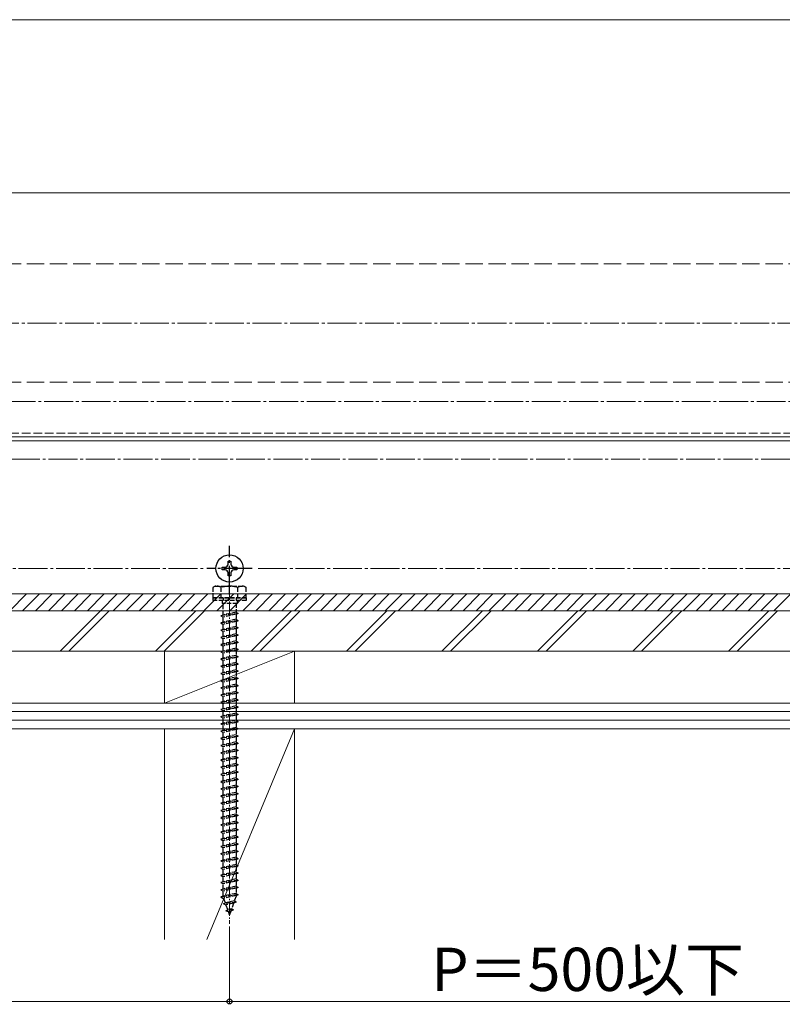
# Model space of a CAD drawing. Extents: x 0 to 1750, y 0 to 2616.
# Drawn here: x 1130 to 1394, y 1764 to 2106 of the extents above; entities that cross this region are included whole.
import ezdxf

# ---------------------------------------------------------------- set-up
doc = ezdxf.new("R2010")
doc.units = 0
doc.linetypes.add('YCENTER_1', pattern=[13, 10, -1, 1, -1])
doc.linetypes.add('YHIDDEN_1', pattern=[4, 3, -1])
for name, color, linetype, lineweight in [('YKK_12', 2, 'CONTINUOUS', 13), ('YKK_13', 4, 'CONTINUOUS', 30), ('YKK_D', 6, 'CONTINUOUS', 13), ('YSS_K', 3, 'CONTINUOUS', 13)]:
    doc.layers.add(name, color=color, linetype=linetype, lineweight=lineweight)
doc.styles.add('text-b', font='txt')

msp = doc.modelspace()

# ---------------------------------------------------------------- linework, layer by layer
at = {"layer": 'YKK_12'}
for p, q in [((1481.34, 2045.69), (923.34, 2045.69)), ((1481.34, 1961.09), (923.34, 1961.09)), ((1481.34, 1959.69), (923.34, 1959.69)), ((1483.33, 1906.59), (921.33, 1906.59)), ((1473.32, 1900.79), (931.33, 1900.79))]:
    msp.add_line(p, q, dxfattribs=at)
at = {"layer": 'YKK_12', "linetype": 'YHIDDEN_1', "ltscale": 2}
for p, q in [((1474.09, 2020.99), (930.59, 2020.99)), ((1474.09, 1979.99), (930.59, 1979.99))]:
    msp.add_line(p, q, dxfattribs=at)
at = {"layer": 'YKK_12', "linetype": 'YCENTER_1'}
msp.add_line((911.34, 2000.49), (1493.34, 2000.49), dxfattribs=at)
at = {"layer": 'YKK_12', "linetype": 'YHIDDEN_1'}
msp.add_line((1481.34, 1962.29), (923.34, 1962.29), dxfattribs=at)
at = {"layer": 'YKK_12', "linetype": 'YCENTER_1', "ltscale": 0.5}
msp.add_line((1202.33, 1910.44), (1202.33, 1792.24), dxfattribs=at)
msp.add_line((1202.33, 1910.44), (1202.33, 1792.24), dxfattribs=at)
at = {"layer": 'YKK_13', "linetype": 'YCENTER_1'}
for p, q in [((1202.33, 1906.35), (1202.33, 1923.32)), ((1210.23, 1915.42), (1194.43, 1915.42))]:
    msp.add_line(p, q, dxfattribs=at)
at = {"layer": 'YKK_13'}
for p, q in [((1199.83, 1914.92), (1199.83, 1915.92)), ((1199.83, 1915.92), (1200.83, 1915.92)), ((1201.83, 1916.92), (1201.83, 1917.92)), ((1201.83, 1917.92), (1202.83, 1917.92)), ((1202.83, 1917.92), (1202.83, 1916.92)), ((1203.83, 1915.92), (1204.83, 1915.92)), ((1204.83, 1915.92), (1204.83, 1914.92)), ((1200.83, 1914.92), (1199.83, 1914.92)), ((1201.83, 1912.92), (1201.83, 1913.92)), ((1202.83, 1912.92), (1201.83, 1912.92)), ((1202.83, 1913.92), (1202.83, 1912.92)), ((1204.83, 1914.92), (1203.83, 1914.92))]:
    msp.add_line(p, q, dxfattribs=at)
at = {"layer": 'YKK_13', "linetype": 'YHIDDEN_1', "ltscale": 0.5}
for p, q in [((1197.33, 1909.29), (1196.58, 1908.85)), ((1196.58, 1908.86), (1196.58, 1905.29)), ((1197.33, 1909.29), (1207.33, 1909.29)), ((1199.44, 1905.29), (1199.44, 1908.84)), ((1205.21, 1905.29), (1205.21, 1908.84)), ((1207.33, 1909.29), (1208.08, 1908.85)), ((1208.08, 1905.29), (1208.08, 1908.86)), ((1196.58, 1905.29), (1208.08, 1905.29)), ((1208.08, 1905.29), (1196.58, 1905.29)), ((1196.58, 1905.29), (1196.58, 1904.29)), ((1200.08, 1905.29), (1200.08, 1904.29)), ((1204.58, 1905.29), (1204.58, 1904.29)), ((1208.08, 1905.29), (1208.08, 1904.29)), ((1208.08, 1904.29), (1196.58, 1904.29)), ((1199.73, 1904.29), (1199.73, 1903.29)), ((1204.93, 1903.29), (1199.73, 1903.29)), ((1200.08, 1899.29), (1200.08, 1903.29)), ((1204.58, 1903.29), (1204.58, 1900.29)), ((1204.93, 1904.29), (1204.93, 1903.29)), ((1205.33, 1899.79), (1199.33, 1899.04)), ((1200.08, 1899.29), (1199.33, 1899.04)), ((1199.33, 1899.04), (1200.08, 1898.54)), ((1204.58, 1900.29), (1200.08, 1899.29)), ((1204.58, 1899.54), (1200.08, 1898.54)), ((1200.08, 1896.79), (1200.08, 1898.54)), ((1204.58, 1900.29), (1205.33, 1899.79)), ((1205.33, 1899.79), (1204.58, 1899.54)), ((1204.58, 1899.54), (1204.58, 1897.79)), ((1205.33, 1897.29), (1199.33, 1896.54)), ((1200.08, 1896.79), (1199.33, 1896.54)), ((1199.33, 1896.54), (1200.08, 1896.04)), ((1205.33, 1894.79), (1199.33, 1894.04)), ((1204.58, 1897.79), (1200.08, 1896.79)), ((1204.58, 1897.04), (1200.08, 1896.04)), ((1200.08, 1894.29), (1200.08, 1896.04)), ((1204.58, 1895.29), (1200.08, 1894.29)), ((1204.58, 1897.79), (1205.33, 1897.29)), ((1205.33, 1897.29), (1204.58, 1897.04)), ((1204.58, 1897.04), (1204.58, 1895.29)), ((1204.58, 1895.29), (1205.33, 1894.79)), ((1205.33, 1894.79), (1204.58, 1894.54)), ((1200.08, 1894.29), (1199.33, 1894.04)), ((1199.33, 1894.04), (1200.08, 1893.54)), ((1205.33, 1892.29), (1199.33, 1891.54)), ((1200.08, 1891.79), (1199.33, 1891.54)), ((1199.33, 1891.54), (1200.08, 1891.04)), ((1204.58, 1894.54), (1200.08, 1893.54)), ((1200.08, 1891.79), (1200.08, 1893.54)), ((1204.58, 1892.79), (1200.08, 1891.79)), ((1204.58, 1892.04), (1200.08, 1891.04)), ((1204.58, 1894.54), (1204.58, 1892.79)), ((1204.58, 1892.79), (1205.33, 1892.29)), ((1205.33, 1892.29), (1204.58, 1892.04)), ((1204.58, 1892.04), (1204.58, 1890.29)), ((1205.33, 1889.79), (1199.33, 1889.04)), ((1200.08, 1889.29), (1199.33, 1889.04)), ((1199.33, 1889.04), (1200.08, 1888.54)), ((1200.08, 1889.29), (1200.08, 1891.04)), ((1204.58, 1890.29), (1200.08, 1889.29)), ((1204.58, 1889.54), (1200.08, 1888.54)), ((1200.08, 1886.79), (1200.08, 1888.54)), ((1204.58, 1887.79), (1200.08, 1886.79)), ((1204.58, 1890.29), (1205.33, 1889.79)), ((1205.33, 1889.79), (1204.58, 1889.54)), ((1204.58, 1889.54), (1204.58, 1887.79)), ((1204.58, 1887.79), (1205.33, 1887.29)), ((1205.33, 1887.29), (1199.33, 1886.54)), ((1200.08, 1886.79), (1199.33, 1886.54)), ((1199.33, 1886.54), (1200.08, 1886.04)), ((1205.33, 1884.79), (1199.33, 1884.04)), ((1204.58, 1887.04), (1200.08, 1886.04)), ((1200.08, 1884.29), (1200.08, 1886.04)), ((1204.58, 1885.29), (1200.08, 1884.29)), ((1204.58, 1884.54), (1200.08, 1883.54)), ((1205.33, 1887.29), (1204.58, 1887.04)), ((1204.58, 1887.04), (1204.58, 1885.29)), ((1204.58, 1885.29), (1205.33, 1884.79)), ((1205.33, 1884.79), (1204.58, 1884.54)), ((1204.58, 1884.54), (1204.58, 1882.79)), ((1200.08, 1884.29), (1199.33, 1884.04)), ((1199.33, 1884.04), (1200.08, 1883.54)), ((1205.33, 1882.29), (1199.33, 1881.54)), ((1200.08, 1881.79), (1199.33, 1881.54)), ((1199.33, 1881.54), (1200.08, 1881.04)), ((1200.08, 1881.79), (1200.08, 1883.54)), ((1204.58, 1882.79), (1200.08, 1881.79)), ((1204.58, 1882.04), (1200.08, 1881.04)), ((1200.08, 1879.29), (1200.08, 1881.04)), ((1204.58, 1882.79), (1205.33, 1882.29)), ((1205.33, 1882.29), (1204.58, 1882.04)), ((1204.58, 1882.04), (1204.58, 1880.29)), ((1205.33, 1879.79), (1199.33, 1879.04)), ((1200.08, 1879.29), (1199.33, 1879.04)), ((1199.33, 1879.04), (1200.08, 1878.54)), ((1204.58, 1880.29), (1200.08, 1879.29)), ((1204.58, 1879.54), (1200.08, 1878.54)), ((1200.08, 1876.79), (1200.08, 1878.54)), ((1204.58, 1877.79), (1200.08, 1876.79)), ((1204.58, 1880.29), (1205.33, 1879.79)), ((1205.33, 1879.79), (1204.58, 1879.54)), ((1204.58, 1879.54), (1204.58, 1877.79)), ((1204.58, 1877.79), (1205.33, 1877.29)), ((1205.33, 1877.29), (1199.33, 1876.54)), ((1200.08, 1876.79), (1199.33, 1876.54)), ((1199.33, 1876.54), (1200.08, 1876.04)), ((1205.33, 1874.79), (1199.33, 1874.04)), ((1200.08, 1874.29), (1199.33, 1874.04)), ((1204.58, 1877.04), (1200.08, 1876.04)), ((1200.08, 1874.29), (1200.08, 1876.04)), ((1204.58, 1875.29), (1200.08, 1874.29)), ((1204.58, 1874.54), (1200.08, 1873.54)), ((1205.33, 1877.29), (1204.58, 1877.04)), ((1204.58, 1877.04), (1204.58, 1875.29)), ((1204.58, 1875.29), (1205.33, 1874.79)), ((1205.33, 1874.79), (1204.58, 1874.54)), ((1204.58, 1874.54), (1204.58, 1872.79)), ((1199.33, 1874.04), (1200.08, 1873.54)), ((1205.33, 1872.29), (1199.33, 1871.54)), ((1200.08, 1871.79), (1199.33, 1871.54)), ((1199.33, 1871.54), (1200.08, 1871.04)), ((1200.08, 1871.79), (1200.08, 1873.54)), ((1204.58, 1872.79), (1200.08, 1871.79)), ((1204.58, 1872.04), (1200.08, 1871.04)), ((1200.08, 1869.29), (1200.08, 1871.04)), ((1204.58, 1872.79), (1205.33, 1872.29)), ((1205.33, 1872.29), (1204.58, 1872.04)), ((1204.58, 1872.04), (1204.58, 1870.29)), ((1205.33, 1869.79), (1199.33, 1869.04)), ((1200.08, 1869.29), (1199.33, 1869.04)), ((1199.33, 1869.04), (1200.08, 1868.54)), ((1204.58, 1870.29), (1200.08, 1869.29)), ((1204.58, 1869.54), (1200.08, 1868.54)), ((1200.08, 1866.79), (1200.08, 1868.54)), ((1204.58, 1867.79), (1200.08, 1866.79)), ((1204.58, 1870.29), (1205.33, 1869.79)), ((1205.33, 1869.79), (1204.58, 1869.54)), ((1204.58, 1869.54), (1204.58, 1867.79)), ((1204.58, 1867.79), (1205.33, 1867.29)), ((1205.33, 1867.29), (1199.33, 1866.54)), ((1200.08, 1866.79), (1199.33, 1866.54)), ((1199.33, 1866.54), (1200.08, 1866.04)), ((1205.33, 1864.79), (1199.33, 1864.04)), ((1200.08, 1864.29), (1199.33, 1864.04)), ((1199.33, 1864.04), (1200.08, 1863.54)), ((1204.58, 1867.04), (1200.08, 1866.04)), ((1200.08, 1864.29), (1200.08, 1866.04)), ((1204.58, 1865.29), (1200.08, 1864.29)), ((1204.58, 1864.54), (1200.08, 1863.54)), ((1205.33, 1867.29), (1204.58, 1867.04)), ((1204.58, 1867.04), (1204.58, 1865.29)), ((1204.58, 1865.29), (1205.33, 1864.79)), ((1205.33, 1864.79), (1204.58, 1864.54)), ((1204.58, 1864.54), (1204.58, 1862.79)), ((1205.33, 1862.29), (1199.33, 1861.54)), ((1200.08, 1861.79), (1199.33, 1861.54)), ((1199.33, 1861.54), (1200.08, 1861.04)), ((1200.08, 1861.79), (1200.08, 1863.54)), ((1204.58, 1862.79), (1200.08, 1861.79)), ((1204.58, 1862.04), (1200.08, 1861.04)), ((1200.08, 1859.29), (1200.08, 1861.04)), ((1204.58, 1862.79), (1205.33, 1862.29)), ((1205.33, 1862.29), (1204.58, 1862.04)), ((1204.58, 1862.04), (1204.58, 1860.29)), ((1205.33, 1859.79), (1199.33, 1859.04)), ((1200.08, 1859.29), (1199.33, 1859.04)), ((1199.33, 1859.04), (1200.08, 1858.54)), ((1205.33, 1857.29), (1199.33, 1856.54)), ((1204.58, 1860.29), (1200.08, 1859.29)), ((1204.58, 1859.54), (1200.08, 1858.54)), ((1200.08, 1856.79), (1200.08, 1858.54)), ((1204.58, 1857.79), (1200.08, 1856.79)), ((1204.58, 1860.29), (1205.33, 1859.79)), ((1205.33, 1859.79), (1204.58, 1859.54)), ((1204.58, 1859.54), (1204.58, 1857.79)), ((1204.58, 1857.79), (1205.33, 1857.29)), ((1205.33, 1857.29), (1204.58, 1857.04)), ((1200.08, 1856.79), (1199.33, 1856.54)), ((1199.33, 1856.54), (1200.08, 1856.04)), ((1205.33, 1854.79), (1199.33, 1854.04)), ((1200.08, 1854.29), (1199.33, 1854.04)), ((1199.33, 1854.04), (1200.08, 1853.54)), ((1204.58, 1857.04), (1200.08, 1856.04)), ((1200.08, 1854.29), (1200.08, 1856.04)), ((1204.58, 1855.29), (1200.08, 1854.29)), ((1204.58, 1854.54), (1200.08, 1853.54)), ((1204.58, 1857.04), (1204.58, 1855.29)), ((1204.58, 1855.29), (1205.33, 1854.79)), ((1205.33, 1854.79), (1204.58, 1854.54)), ((1204.58, 1854.54), (1204.58, 1852.79)), ((1205.33, 1852.29), (1199.33, 1851.54)), ((1200.08, 1851.79), (1199.33, 1851.54)), ((1199.33, 1851.54), (1200.08, 1851.04)), ((1200.08, 1851.79), (1200.08, 1853.54)), ((1204.58, 1852.79), (1200.08, 1851.79)), ((1204.58, 1852.04), (1200.08, 1851.04)), ((1200.08, 1849.29), (1200.08, 1851.04)), ((1204.58, 1850.29), (1200.08, 1849.29)), ((1204.58, 1852.79), (1205.33, 1852.29)), ((1205.33, 1852.29), (1204.58, 1852.04)), ((1204.58, 1852.04), (1204.58, 1850.29)), ((1204.58, 1850.29), (1205.33, 1849.79)), ((1205.33, 1849.79), (1199.33, 1849.04)), ((1200.08, 1849.29), (1199.33, 1849.04)), ((1199.33, 1849.04), (1200.08, 1848.54)), ((1205.33, 1847.29), (1199.33, 1846.54)), ((1204.58, 1849.54), (1200.08, 1848.54)), ((1200.08, 1846.79), (1200.08, 1848.54)), ((1204.58, 1847.79), (1200.08, 1846.79)), ((1204.58, 1847.04), (1200.08, 1846.04)), ((1205.33, 1849.79), (1204.58, 1849.54)), ((1204.58, 1849.54), (1204.58, 1847.79)), ((1204.58, 1847.79), (1205.33, 1847.29)), ((1205.33, 1847.29), (1204.58, 1847.04)), ((1204.58, 1847.04), (1204.58, 1845.29)), ((1200.08, 1846.79), (1199.33, 1846.54)), ((1199.33, 1846.54), (1200.08, 1846.04)), ((1205.33, 1844.79), (1199.33, 1844.04)), ((1200.08, 1844.29), (1199.33, 1844.04)), ((1199.33, 1844.04), (1200.08, 1843.54)), ((1200.08, 1844.29), (1200.08, 1846.04)), ((1204.58, 1845.29), (1200.08, 1844.29)), ((1204.58, 1844.54), (1200.08, 1843.54)), ((1200.08, 1841.79), (1200.08, 1843.54)), ((1204.58, 1845.29), (1205.33, 1844.79)), ((1205.33, 1844.79), (1204.58, 1844.54)), ((1204.58, 1844.54), (1204.58, 1842.79)), ((1205.33, 1842.29), (1199.33, 1841.54)), ((1200.08, 1841.79), (1199.33, 1841.54)), ((1199.33, 1841.54), (1200.08, 1841.04)), ((1204.58, 1842.79), (1200.08, 1841.79)), ((1204.58, 1842.04), (1200.08, 1841.04)), ((1200.08, 1839.29), (1200.08, 1841.04)), ((1204.58, 1840.29), (1200.08, 1839.29)), ((1204.58, 1842.79), (1205.33, 1842.29)), ((1205.33, 1842.29), (1204.58, 1842.04)), ((1204.58, 1842.04), (1204.58, 1840.29)), ((1204.58, 1840.29), (1205.33, 1839.79)), ((1205.33, 1839.79), (1199.33, 1839.04)), ((1200.08, 1839.29), (1199.33, 1839.04)), ((1199.33, 1839.04), (1200.08, 1838.54)), ((1205.33, 1837.29), (1199.33, 1836.54)), ((1200.08, 1836.79), (1199.33, 1836.54)), ((1204.58, 1839.54), (1200.08, 1838.54)), ((1200.08, 1836.79), (1200.08, 1838.54)), ((1204.58, 1837.79), (1200.08, 1836.79)), ((1204.58, 1837.04), (1200.08, 1836.04)), ((1205.33, 1839.79), (1204.58, 1839.54)), ((1204.58, 1839.54), (1204.58, 1837.79)), ((1204.58, 1837.79), (1205.33, 1837.29)), ((1205.33, 1837.29), (1204.58, 1837.04)), ((1204.58, 1837.04), (1204.58, 1835.29)), ((1199.33, 1836.54), (1200.08, 1836.04)), ((1205.33, 1834.79), (1199.33, 1834.04)), ((1200.08, 1834.29), (1199.33, 1834.04)), ((1199.33, 1834.04), (1200.08, 1833.54)), ((1200.08, 1834.29), (1200.08, 1836.04)), ((1204.58, 1835.29), (1200.08, 1834.29)), ((1204.58, 1834.54), (1200.08, 1833.54)), ((1200.08, 1831.79), (1200.08, 1833.54)), ((1204.58, 1835.29), (1205.33, 1834.79)), ((1205.33, 1834.79), (1204.58, 1834.54)), ((1204.58, 1834.54), (1204.58, 1832.79)), ((1205.33, 1832.29), (1199.33, 1831.54)), ((1200.08, 1831.79), (1199.33, 1831.54)), ((1199.33, 1831.54), (1200.08, 1831.04)), ((1205.33, 1829.79), (1199.33, 1829.04)), ((1204.58, 1832.79), (1200.08, 1831.79)), ((1204.58, 1832.04), (1200.08, 1831.04)), ((1200.08, 1829.29), (1200.08, 1831.04)), ((1204.58, 1830.29), (1200.08, 1829.29)), ((1204.58, 1832.79), (1205.33, 1832.29)), ((1205.33, 1832.29), (1204.58, 1832.04)), ((1204.58, 1832.04), (1204.58, 1830.29)), ((1204.58, 1830.29), (1205.33, 1829.79)), ((1205.33, 1829.79), (1204.58, 1829.54)), ((1200.08, 1829.29), (1199.33, 1829.04)), ((1199.33, 1829.04), (1200.08, 1828.54)), ((1205.33, 1827.29), (1199.33, 1826.54)), ((1200.08, 1826.79), (1199.33, 1826.54)), ((1199.33, 1826.54), (1200.08, 1826.04)), ((1204.58, 1829.54), (1200.08, 1828.54)), ((1200.08, 1826.79), (1200.08, 1828.54)), ((1204.58, 1827.79), (1200.08, 1826.79)), ((1204.58, 1827.04), (1200.08, 1826.04)), ((1204.58, 1829.54), (1204.58, 1827.79)), ((1204.58, 1827.79), (1205.33, 1827.29)), ((1205.33, 1827.29), (1204.58, 1827.04)), ((1204.58, 1827.04), (1204.58, 1825.29)), ((1205.33, 1824.79), (1199.33, 1824.04)), ((1200.08, 1824.29), (1199.33, 1824.04)), ((1199.33, 1824.04), (1200.08, 1823.54)), ((1200.08, 1824.29), (1200.08, 1826.04)), ((1204.58, 1825.29), (1200.08, 1824.29)), ((1204.58, 1824.54), (1200.08, 1823.54)), ((1200.08, 1821.79), (1200.08, 1823.54)), ((1204.58, 1825.29), (1205.33, 1824.79)), ((1205.33, 1824.79), (1204.58, 1824.54)), ((1204.58, 1824.54), (1204.58, 1822.79)), ((1205.33, 1822.29), (1199.33, 1821.54)), ((1200.08, 1821.79), (1199.33, 1821.54)), ((1199.33, 1821.54), (1200.08, 1821.04)), ((1205.33, 1819.79), (1199.33, 1819.04)), ((1204.58, 1822.79), (1200.08, 1821.79)), ((1204.58, 1822.04), (1200.08, 1821.04)), ((1200.08, 1819.29), (1200.08, 1821.04)), ((1204.58, 1820.29), (1200.08, 1819.29)), ((1204.58, 1819.54), (1200.08, 1818.54)), ((1204.58, 1822.79), (1205.33, 1822.29)), ((1205.33, 1822.29), (1204.58, 1822.04)), ((1204.58, 1822.04), (1204.58, 1820.29)), ((1204.58, 1820.29), (1205.33, 1819.79)), ((1205.33, 1819.79), (1204.58, 1819.54)), ((1204.58, 1819.54), (1204.58, 1817.79)), ((1200.08, 1819.29), (1199.33, 1819.04)), ((1199.33, 1819.04), (1200.08, 1818.54)), ((1205.33, 1817.29), (1199.33, 1816.54)), ((1200.08, 1816.79), (1199.33, 1816.54)), ((1199.33, 1816.54), (1200.08, 1816.04)), ((1200.08, 1816.79), (1200.08, 1818.54)), ((1204.58, 1817.79), (1200.08, 1816.79)), ((1204.58, 1817.04), (1200.08, 1816.04)), ((1204.58, 1817.79), (1205.33, 1817.29)), ((1205.33, 1817.29), (1204.58, 1817.04)), ((1204.58, 1817.04), (1204.58, 1815.29)), ((1205.33, 1814.79), (1199.33, 1814.04)), ((1200.08, 1814.29), (1199.33, 1814.04)), ((1199.33, 1814.04), (1200.08, 1813.54)), ((1200.08, 1814.29), (1200.08, 1816.04)), ((1204.58, 1815.29), (1200.08, 1814.29)), ((1204.58, 1814.54), (1200.08, 1813.54)), ((1200.08, 1811.79), (1200.08, 1813.54)), ((1204.58, 1812.79), (1200.08, 1811.79)), ((1204.58, 1815.29), (1205.33, 1814.79)), ((1205.33, 1814.79), (1204.58, 1814.54)), ((1204.58, 1814.54), (1204.58, 1812.79)), ((1204.58, 1812.79), (1205.33, 1812.29)), ((1205.33, 1812.29), (1199.33, 1811.54)), ((1200.08, 1811.79), (1199.33, 1811.54)), ((1199.33, 1811.54), (1200.08, 1811.04)), ((1205.33, 1809.79), (1199.33, 1809.04)), ((1200.08, 1809.29), (1199.33, 1809.04)), ((1204.58, 1812.04), (1200.08, 1811.04)), ((1200.08, 1809.29), (1200.08, 1811.04)), ((1204.58, 1810.29), (1200.08, 1809.29)), ((1204.58, 1809.54), (1200.08, 1808.54)), ((1205.33, 1812.29), (1204.58, 1812.04)), ((1204.58, 1812.04), (1204.58, 1810.29)), ((1204.58, 1810.29), (1205.33, 1809.79)), ((1205.33, 1809.79), (1204.58, 1809.54)), ((1204.58, 1809.54), (1204.58, 1807.79)), ((1199.33, 1809.04), (1200.08, 1808.54)), ((1205.33, 1807.29), (1199.33, 1806.54)), ((1200.08, 1806.79), (1199.33, 1806.54)), ((1199.33, 1806.54), (1200.08, 1806.04)), ((1200.08, 1806.79), (1200.08, 1808.54)), ((1204.58, 1807.79), (1200.08, 1806.79)), ((1204.58, 1807.04), (1200.08, 1806.04)), ((1200.08, 1804.29), (1200.08, 1806.04)), ((1204.58, 1807.79), (1205.33, 1807.29)), ((1205.33, 1807.29), (1204.58, 1807.04)), ((1204.58, 1807.04), (1204.58, 1805.29)), ((1205.33, 1804.79), (1199.33, 1804.04)), ((1200.08, 1804.29), (1199.33, 1804.04)), ((1199.33, 1804.04), (1200.08, 1803.54)), ((1204.58, 1805.29), (1200.08, 1804.29)), ((1204.58, 1804.54), (1200.08, 1803.54)), ((1200.08, 1801.82), (1200.08, 1803.54)), ((1204.58, 1802.79), (1200.08, 1801.79)), ((1204.58, 1805.29), (1205.33, 1804.79)), ((1205.33, 1804.79), (1204.58, 1804.54)), ((1204.58, 1804.54), (1204.58, 1802.79)), ((1204.58, 1802.79), (1205.33, 1802.29)), ((1205.33, 1802.29), (1199.33, 1801.54)), ((1200.08, 1801.79), (1199.33, 1801.54)), ((1199.33, 1801.54), (1200.08, 1801.04)), ((1204.58, 1802.04), (1200.08, 1801.04)), ((1200.09, 1801.79), (1200.08, 1801.82)), ((1204.64, 1799.7), (1200.21, 1799.15)), ((1200.21, 1799.15), (1200.89, 1799.47)), ((1200.21, 1799.15), (1201.13, 1798.77)), ((1200.89, 1799.47), (1200.33, 1801.09)), ((1204.01, 1800.16), (1200.89, 1799.47)), ((1203.73, 1799.35), (1201.13, 1798.77)), ((1203.73, 1799.35), (1203.07, 1797.45)), ((1204.64, 1799.7), (1203.73, 1799.35)), ((1204.58, 1801.82), (1204.01, 1800.16)), ((1204.64, 1799.7), (1204.01, 1800.16)), ((1205.33, 1802.29), (1204.58, 1802.04)), ((1204.58, 1802.04), (1204.58, 1801.82)), ((1201.03, 1796.75), (1201.69, 1797.15)), ((1203.74, 1797.09), (1201.03, 1796.75)), ((1201.03, 1796.75), (1201.93, 1796.45)), ((1201.69, 1797.15), (1201.13, 1798.77)), ((1203.07, 1797.45), (1201.69, 1797.15)), ((1202.79, 1796.64), (1201.93, 1796.45)), ((1202.33, 1795.29), (1201.93, 1796.45)), ((1202.79, 1796.64), (1202.33, 1795.29)), ((1203.74, 1797.09), (1202.79, 1796.64)), ((1203.74, 1797.09), (1203.07, 1797.45))]:
    msp.add_line(p, q, dxfattribs=at)
at = {"layer": 'YKK_13', "linetype": 'Continuous'}
for p, q in [((1126.13, 1900.79), (1131.93, 1906.59)), ((1130.62, 1900.79), (1136.42, 1906.59)), ((1135.11, 1900.79), (1140.91, 1906.59)), ((1139.6, 1900.79), (1145.4, 1906.59)), ((1144.09, 1900.79), (1149.89, 1906.59)), ((1148.58, 1900.79), (1154.38, 1906.59)), ((1153.07, 1900.79), (1158.87, 1906.59)), ((1157.56, 1900.79), (1163.36, 1906.59)), ((1162.05, 1900.79), (1167.85, 1906.59)), ((1166.54, 1900.79), (1172.34, 1906.59)), ((1171.03, 1900.79), (1176.83, 1906.59)), ((1175.52, 1900.79), (1181.32, 1906.59)), ((1180.01, 1900.79), (1185.81, 1906.59)), ((1184.5, 1900.79), (1190.3, 1906.59)), ((1188.99, 1900.79), (1194.79, 1906.59)), ((1193.48, 1900.79), (1199.28, 1906.59)), ((1197.97, 1900.79), (1203.77, 1906.59)), ((1202.46, 1900.79), (1208.26, 1906.59)), ((1206.95, 1900.79), (1212.75, 1906.59)), ((1211.44, 1900.79), (1217.24, 1906.59)), ((1215.93, 1900.79), (1221.73, 1906.59)), ((1220.42, 1900.79), (1226.22, 1906.59)), ((1224.91, 1900.79), (1230.71, 1906.59)), ((1229.4, 1900.79), (1235.2, 1906.59)), ((1233.89, 1900.79), (1239.69, 1906.59)), ((1238.38, 1900.79), (1244.18, 1906.59)), ((1242.87, 1900.79), (1248.67, 1906.59)), ((1247.36, 1900.79), (1253.16, 1906.59)), ((1251.85, 1900.79), (1257.65, 1906.59)), ((1256.34, 1900.79), (1262.14, 1906.59)), ((1260.84, 1900.79), (1266.64, 1906.59)), ((1265.33, 1900.79), (1271.13, 1906.59)), ((1269.82, 1900.79), (1275.62, 1906.59)), ((1274.31, 1900.79), (1280.11, 1906.59)), ((1278.8, 1900.79), (1284.6, 1906.59)), ((1283.29, 1900.79), (1289.09, 1906.59)), ((1287.78, 1900.79), (1293.58, 1906.59)), ((1292.27, 1900.79), (1298.07, 1906.59)), ((1296.76, 1900.79), (1302.56, 1906.59)), ((1301.25, 1900.79), (1307.05, 1906.59)), ((1305.74, 1900.79), (1311.54, 1906.59)), ((1310.23, 1900.79), (1316.03, 1906.59)), ((1314.72, 1900.79), (1320.52, 1906.59)), ((1319.21, 1900.79), (1325.01, 1906.59)), ((1323.7, 1900.79), (1329.5, 1906.59)), ((1328.19, 1900.79), (1333.99, 1906.59)), ((1332.68, 1900.79), (1338.48, 1906.59)), ((1337.17, 1900.79), (1342.97, 1906.59)), ((1341.66, 1900.79), (1347.46, 1906.59)), ((1346.15, 1900.79), (1351.95, 1906.59)), ((1350.64, 1900.79), (1356.44, 1906.59)), ((1355.13, 1900.79), (1360.93, 1906.59)), ((1359.62, 1900.79), (1365.42, 1906.59)), ((1364.11, 1900.79), (1369.91, 1906.59)), ((1368.6, 1900.79), (1374.4, 1906.59)), ((1373.09, 1900.79), (1378.89, 1906.59)), ((1377.58, 1900.79), (1383.38, 1906.59)), ((1382.07, 1900.79), (1387.87, 1906.59)), ((1386.56, 1900.79), (1392.36, 1906.59)), ((1391.05, 1900.79), (1396.85, 1906.59))]:
    msp.add_line(p, q, dxfattribs=at)
at = {"layer": 'YKK_13'}
msp.add_circle((1202.33, 1915.42), 4.7, dxfattribs=at)
for centre, start, end in [((1200.83, 1916.92), 270, 0), ((1203.83, 1916.92), 180, 270), ((1200.83, 1913.92), 0, 90), ((1203.83, 1913.92), 90, 180)]:
    msp.add_arc(centre, 1, start, end, dxfattribs=at)
at = {"layer": 'YKK_13', "linetype": 'YHIDDEN_1', "ltscale": 0.5}
for centre, radius, start, end in [((1198, 1906.73), 2.56, 55.6158, 123.7482), ((1202.33, 1899.73), 9.55, 72.412, 107.588), ((1206.66, 1906.73), 2.56, 56.2518, 124.3842)]:
    msp.add_arc(centre, radius, start, end, dxfattribs=at)
at = {"layer": 'YKK_D'}
for p, q in [((1453.34, 2105.69), (951.34, 2105.69)), ((1202.33, 1791.24), (1202.33, 1764.32)), ((1202.33, 1791.24), (1202.33, 1764.32)), ((1202.33, 1765.32), (951.33, 1765.32)), ((1453.33, 1765.32), (1202.33, 1765.32))]:
    msp.add_line(p, q, dxfattribs=at)
at = {"layer": 'YKK_D', "linetype": 'YCENTER_1'}
for p, q in [((1447.08, 1973.29), (957.58, 1973.29)), ((957.58, 1953.29), (1447.08, 1953.29)), ((960.23, 1915.42), (1193.43, 1915.42)), ((1212.23, 1915.42), (1444.43, 1915.42))]:
    msp.add_line(p, q, dxfattribs=at)
at = {"layer": 'YKK_D', "linetype": 'ByBlock', "lineweight": -2}
msp.add_circle((1202.33, 1765.32), 0.85, dxfattribs=at)
msp.add_circle((1202.33, 1765.32), 0.85, dxfattribs=at)
at = {"layer": 'YSS_K'}
for p, q in [((863.83, 1900.79), (1540.83, 1900.79)), ((863.83, 1886.79), (1540.83, 1886.79)), ((1179.83, 1886.79), (1179.83, 1868.78)), ((1224.83, 1886.79), (1179.83, 1886.79)), ((1179.83, 1868.78), (1224.83, 1886.79)), ((1224.83, 1886.79), (1224.83, 1868.78)), ((863.83, 1868.78), (1540.83, 1868.78)), ((1540.83, 1865.78), (863.83, 1865.78)), ((1540.83, 1862.78), (863.83, 1862.78)), ((1540.83, 1859.78), (863.83, 1859.78)), ((1179.83, 1859.78), (1179.83, 1786.79)), ((1224.83, 1859.78), (1194.41, 1786.79)), ((1224.83, 1859.78), (1224.83, 1786.79))]:
    msp.add_line(p, q, dxfattribs=at)
at = {"layer": 'YSS_K', "linetype": 'Continuous'}
for p, q in [((1143.61, 1886.79), (1157.61, 1900.79)), ((1146.61, 1886.79), (1160.61, 1900.79)), ((1176.7, 1886.79), (1190.7, 1900.79)), ((1179.7, 1886.79), (1193.7, 1900.79)), ((1209.79, 1886.79), (1223.79, 1900.79)), ((1212.79, 1886.79), (1226.79, 1900.79)), ((1242.89, 1886.79), (1256.89, 1900.79)), ((1245.89, 1886.79), (1259.89, 1900.79)), ((1275.98, 1886.79), (1289.98, 1900.79)), ((1278.98, 1886.79), (1292.98, 1900.79)), ((1309.07, 1886.79), (1323.07, 1900.79)), ((1312.07, 1886.79), (1326.07, 1900.79)), ((1342.16, 1886.79), (1356.16, 1900.79)), ((1345.16, 1886.79), (1359.16, 1900.79)), ((1375.26, 1886.79), (1389.26, 1900.79)), ((1378.26, 1886.79), (1392.26, 1900.79))]:
    msp.add_line(p, q, dxfattribs=at)

# ---------------------------------------------------------------- texts
at = {"layer": 'YKK_D', "style": 'text-b'}
msp.add_text('P＝500以下', height=15, dxfattribs=at).set_placement((1272.26, 1768.94))

doc.saveas('drawing.dxf')
